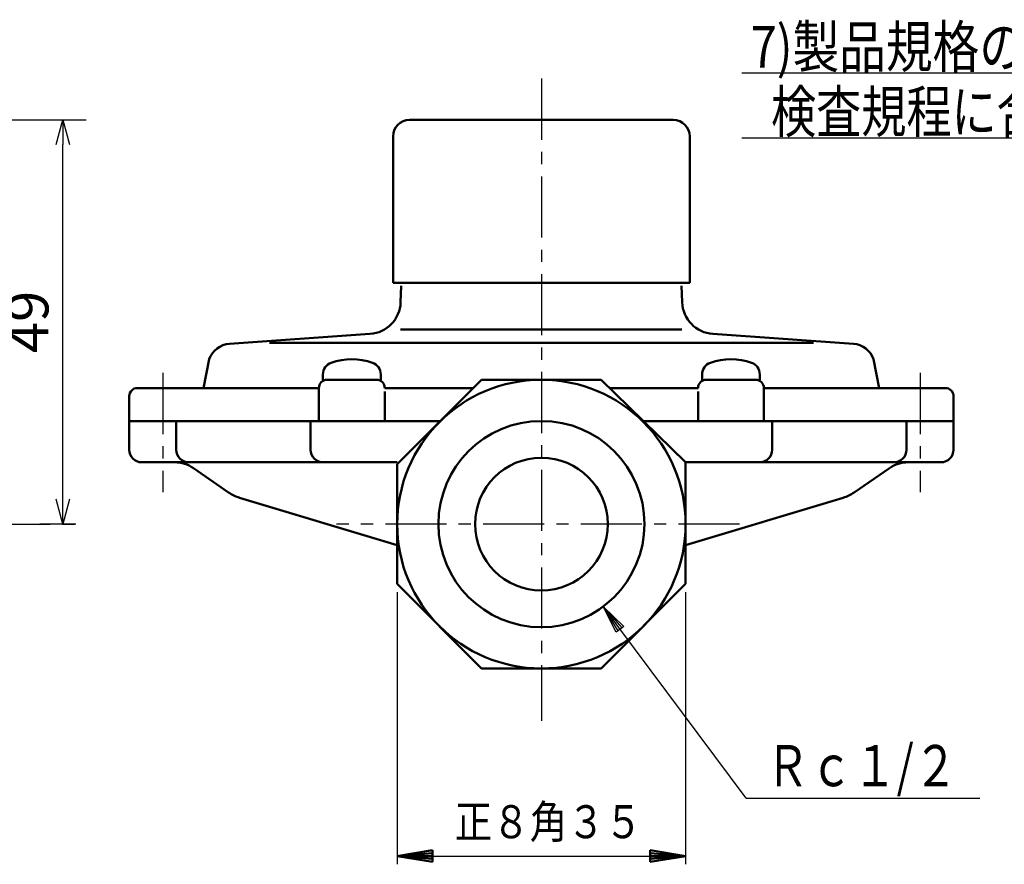
# Model space of a CAD drawing. Units: millimetres. Extents: x 0 to 525, y 0 to 371.
# Drawn here: x 237 to 357, y 88 to 190 of the extents above; entities that cross this region are included whole.
import ezdxf

# ---------------------------------------------------------------- set-up
doc = ezdxf.new("R2010")
doc.units = ezdxf.units.MM
doc.header["$LTSCALE"] = 0.233383
doc.linetypes.add('CENTER', pattern=[50.8, 31.75, -6.35, 6.35, -6.35])
for name, color, linetype in [('NoLayerName_001', 7, 'Continuous'), ('NoLayerName_003', 7, 'Continuous'), ('NoLayerName_004', 7, 'Continuous'), ('NoLayerName_005', 7, 'Continuous'), ('NoLayerName_006', 7, 'Continuous'), ('NoLayerName_007', 7, 'Continuous')]:
    doc.layers.add(name, color=color, linetype=linetype)
doc.styles.get("Standard").update_dxf_attribs({"font": 'txt', "bigfont": 'extfont2'})
doc.dimstyles.get("Standard").update_dxf_attribs({"dimtxt": 2.5, "dimasz": 2.5, "dimexe": 1.25, "dimexo": 0.625, "dimtad": 1, "dimzin": 0, "dimdsep": 46, "dimtxsty": 'Standard', "dimcen": 2.5, "dimadec": 0, "dimazin": 0, "dimtfac": 0.75, "dimtmove": 0, "dimatfit": 3, "dimfxl": 1, "dimarcsym": 0})

# ---------------------------------------------------------------- blocks, each defined once
blk = doc.blocks.new('_OPEN30')
at = {"color": 0, "linetype": 'ByBlock', "lineweight": -2}
for p, q in [((-1, 0.267949), (0, 0)), ((0, 0), (-1, -0.267949)), ((0, 0), (-1, 0))]:
    blk.add_line(p, q, dxfattribs=at)
blk = doc.blocks.new('*D40')
at = {"layer": 'Defpoints', "color": 0}
for p in [(175.6, 177.89), (242.59, 177.89), (244.78, 128.89)]:
    blk.add_point(p, dxfattribs=at)
at = {"layer": 'NoLayerName_001', "color": 0, "linetype": 'Continuous', "lineweight": 25}
for p, q in [((176.23, 177.89), (245.39, 177.89)), ((242.59, 131.89), (242.59, 174.89)), ((244.15, 128.89), (239.79, 128.89))]:
    blk.add_line(p, q, dxfattribs=at)
at = {"layer": 'NoLayerName_001', "color": 0, "lineweight": 25, "xscale": 3, "yscale": 3, "zscale": 3}
for p, rotation in [((242.59, 177.89), 90), ((242.59, 128.89), 270)]:
    blk.add_blockref('_OPEN30', p, dxfattribs=dict(at, rotation=rotation))
at = {"layer": 'NoLayerName_001', "color": 0, "lineweight": 25, "insert": (238.98, 153.39), "char_height": 5, "attachment_point": 5, "rotation": 90}
blk.add_mtext('49', dxfattribs=at)
blk = doc.blocks.new('*D44')
at = {"layer": 'Defpoints', "color": 0}
for p in [(283.14, 121.64), (318.14, 121.64), (318.14, 88.64)]:
    blk.add_point(p, dxfattribs=at)
at = {"layer": 'NoLayerName_004', "color": 0, "linetype": 'Continuous', "lineweight": 25}
for p, q in [((283.14, 120.64), (283.14, 87.64)), ((318.14, 120.64), (318.14, 87.64)), ((283.14, 88.64), (318.14, 88.64))]:
    blk.add_line(p, q, dxfattribs=at)
blk = doc.blocks.new('_NONE')
blk = doc.blocks.new('JZB_0037')
at = {"layer": 'NoLayerName_004', "color": 3, "linetype": 'Continuous', "lineweight": 50}
for p, q in [((0, 1.43), (4.29, 0.71)), ((0, 1.43), (0, 0)), ((0, 1.07), (4.29, 0.71)), ((0, 0.36), (4.29, 0.71)), ((4.29, 0.71), (0, 0)), ((4.29, 0.71), (0, 0.71))]:
    blk.add_line(p, q, dxfattribs=at)
blk = doc.blocks.new('JZB_0038')
at = {"layer": 'NoLayerName_004', "color": 3, "linetype": 'Continuous', "lineweight": 50}
for p, q in [((0, 0.71), (4.29, 1.43)), ((4.29, 0), (4.29, 1.43)), ((4.29, 1.07), (0, 0.71)), ((4.29, 0.36), (0, 0.71)), ((4.29, 0), (0, 0.71)), ((0, 0.71), (4.29, 0.71))]:
    blk.add_line(p, q, dxfattribs=at)

msp = doc.modelspace()

# ---------------------------------------------------------------- linework, layer by layer
at = {"layer": 'NoLayerName_001', "color": 7, "linetype": 'Continuous', "lineweight": 50}
for p, q in [((282.640991, 158.885233), (282.640991, 158.154404)), ((318.640991, 158.885233), (318.640991, 158.154404)), ((282.640991, 158.154404), (318.640991, 158.154404))]:
    msp.add_line(p, q, dxfattribs=at)
at = {"layer": 'NoLayerName_003', "color": 2, "linetype": 'Continuous', "lineweight": 25}
for p, q in [((324.943897, 183.596058), (482.963355, 183.596058)), ((324.943897, 175.721058), (391.319429, 175.721058)), ((309.953918, 115.95923), (308.128924, 118.875757)), ((308.128924, 118.875757), (310.411481, 116.301526)), ((309.725136, 115.788082), (308.128924, 118.875757)), ((308.128924, 118.875757), (310.640263, 116.472674)), ((325.504705, 95.648728), (308.128924, 118.875757)), ((310.640263, 116.472674), (309.725136, 115.788082)), ((310.411481, 116.301526), (309.953918, 115.95923)), ((325.504705, 95.648728), (353.841465, 95.648728))]:
    msp.add_line(p, q, dxfattribs=at)
at = {"layer": 'NoLayerName_003', "color": 2, "linetype": 'Continuous', "lineweight": 50}
for p, q in [((293.392835, 146.385231), (283.141572, 136.133969)), ((307.89031, 146.385231), (293.392835, 146.385231)), ((318.141572, 136.385231), (307.89031, 146.385231)), ((288.267204, 141.385231), (250.641572, 141.385231)), ((250.641572, 141.385231), (250.641572, 137.885231)), ((256.345095, 141.385231), (256.345095, 137.885231)), ((272.641572, 141.385231), (272.641572, 137.885231)), ((350.641572, 141.385231), (313.015941, 141.385231)), ((328.641572, 141.385231), (328.641572, 137.885231)), ((344.93805, 141.385231), (344.93805, 137.885231)), ((350.641572, 141.385231), (350.641572, 137.885231)), ((283.141572, 136.385231), (252.141572, 136.385231)), ((349.141572, 136.385231), (318.141572, 136.385231)), ((318.141572, 121.636494), (318.141572, 136.385231)), ((258.414834, 135.675691), (262.681028, 132.72686)), ((283.141572, 136.133969), (283.141572, 121.636494)), ((342.868311, 135.675691), (338.602117, 132.72686)), ((264.027078, 132.079034), (283.141572, 126.32676)), ((337.256067, 132.079034), (318.141572, 126.32676)), ((283.141572, 121.636494), (293.392835, 111.385231)), ((307.89031, 111.385231), (318.141572, 121.636494)), ((293.392835, 111.385231), (307.89031, 111.385231))]:
    msp.add_line(p, q, dxfattribs=at)
for radius in [17.5, 12.5, 8.05]:
    msp.add_circle((300.641572, 128.885231), radius, dxfattribs=at)
for centre, radius, start, end in [((252.141572, 137.885231), 1.5, 180, 270.00000081), ((257.845095, 137.885231), 1.5, 180, 270.00000081), ((274.141572, 137.885231), 1.5, 180, 270.00000081), ((327.141572, 137.885231), 1.5, 270.00000081, 0.00000161), ((343.43805, 137.885231), 1.5, 270.00000081, 0.00000161), ((349.141572, 137.885231), 1.5, 270.00000081, 0.00000161), ((256.140439, 132.385231), 4, 55.3474333, 90.00000242), ((345.142706, 132.385231), 4, 90.00000242, 124.65257154), ((265.410302, 136.675412), 4.8, 235.34743168, 253.25147268), ((335.872843, 136.675412), 4.8, 286.74852893, 304.65256993)]:
    msp.add_arc(centre, radius, start, end, dxfattribs=at)
at = {"layer": 'NoLayerName_005', "color": 6, "linetype": 'CENTER', "lineweight": 25}
msp.add_line((67.669229, 128.885231), (244.777246, 128.885231), dxfattribs=at)
msp.add_line((67.669229, 128.885231), (244.777246, 128.885231), dxfattribs=at)
at = {"layer": 'NoLayerName_006', "color": 6, "linetype": 'CENTER', "lineweight": 25}
for p, q in [((300.640991, 182.901465), (300.640991, 105.023221)), ((254.691572, 147.206108), (254.691572, 132.741315)), ((346.591572, 147.206108), (346.591572, 132.741315)), ((324.687352, 128.885231), (275.778472, 128.885231))]:
    msp.add_line(p, q, dxfattribs=at)
at = {"layer": 'NoLayerName_007', "color": 7, "linetype": 'Continuous', "lineweight": 50}
for p, q in [((284.640991, 177.885233), (316.640991, 177.885233)), ((282.640991, 158.885233), (282.640991, 175.885233)), ((318.640991, 175.885233), (318.640991, 158.885233)), ((283.631148, 157.785231), (283.561286, 155.784653)), ((317.650834, 157.785231), (317.720696, 155.784653)), ((279.842749, 151.933995), (262.789188, 150.741494)), ((283.561286, 152.482869), (317.688036, 152.482869)), ((321.439233, 151.933995), (338.492794, 150.741494)), ((267.640991, 150.868554), (333.640991, 150.868554)), ((260.340023, 148.868481), (259.640991, 145.385231)), ((340.941959, 148.868481), (341.640991, 145.385231)), ((274.141572, 146.385231), (274.141572, 147.042085)), ((281.141572, 147.042085), (281.141572, 146.385231)), ((320.141572, 146.385231), (320.141572, 147.042085)), ((327.141572, 147.042085), (327.141572, 146.385231)), ((274.641572, 146.385231), (280.641572, 146.385231)), ((326.641572, 146.385231), (320.641572, 146.385231)), ((273.641572, 145.385231), (251.641572, 145.385231)), ((273.641572, 141.385231), (273.641572, 145.385231)), ((281.641572, 145.385231), (292.392835, 145.385231)), ((281.641572, 144.964132), (281.641572, 141.385231)), ((319.641572, 145.385231), (308.915436, 145.385231)), ((319.641572, 144.964132), (319.641572, 141.385231)), ((327.641572, 145.385231), (349.641572, 145.385231)), ((327.641572, 141.385231), (327.641572, 145.385231)), ((250.641572, 144.385231), (250.641572, 141.385231)), ((350.641572, 144.385231), (350.641572, 141.385231))]:
    msp.add_line(p, q, dxfattribs=at)
for centre, radius, start, end in [((284.640991, 175.885233), 2, 90, 180), ((316.640991, 175.885233), 2, 0, 90), ((279.563723, 155.924251), 4, 274, 358), ((321.718259, 155.924251), 4, 182, 266), ((262.984506, 147.948315), 2.8, 94, 160.81430241), ((338.297476, 147.948315), 2.8, 19.18569759, 86), ((275.641572, 147.042085), 1.5, 109.47122064, 180), ((277.641572, 141.385231), 7.5, 70.52877936, 109.47122064), ((279.641572, 147.042085), 1.5, 0, 70.52877936), ((321.641572, 147.042085), 1.5, 109.47122064, 180), ((323.641572, 141.385231), 7.5, 70.52877936, 109.47122064), ((325.641572, 147.042085), 1.5, 0, 70.52877936), ((274.641572, 145.385231), 1, 90, 180), ((280.641572, 145.385231), 1, 0, 90), ((320.641572, 145.385231), 1, 90, 180), ((326.641572, 145.385231), 1, 0, 90), ((251.641572, 144.385231), 1, 90, 180), ((349.641572, 144.385231), 1, 0, 90)]:
    msp.add_arc(centre, radius, start, end, dxfattribs=at)

# ---------------------------------------------------------------- block references
at = {"layer": 'NoLayerName_001'}
for name, p in [('JZB_0038', (283.141571, 87.927383)), ('JZB_0037', (313.855865, 87.927383))]:
    msp.add_blockref(name, p, dxfattribs=at)

# ---------------------------------------------------------------- texts
at = {"layer": 'NoLayerName_006', "color": 6, "lineweight": 25}
for s, insert, char_height, attachment_point in [('\\A1;\\W0.8201;7)製品規格の性能欄及び(一財)日本エルピーガス機器検査協会による', (326.051066, 184.22887), 5.06250024, 7), ('\\A1;\\W0.7927;  検査規程に合格すること。', (326.051066, 176.35387), 5.06250024, 7), ('\\A1;\\W0.7759;Ｒｃ１/２', (327.867403, 99.602588), 5, 4), ('\\A1;\\W0.8333;正８角３５', (290.133745, 92.799408), 4, 4)]:
    msp.add_mtext(s, dxfattribs=dict(at, insert=insert, char_height=char_height, attachment_point=attachment_point))

# ---------------------------------------------------------------- dimensions: what is measured, and where the dimension line sits
at = {"layer": 'NoLayerName_001', "color": 6, "linetype": 'Continuous', "lineweight": 25}
dim = msp.add_linear_dim(base=(242.588457, 177.885233), p1=(244.777246, 128.885231), p2=(175.60317, 177.885233), angle=90, dimstyle='Standard', override={"dimtxt": 5, "dimasz": 3, "dimexe": 2.8, "dimgap": 1, "dimdec": 5, "dimzin": 8, "dimblk": 'OPEN30', "dimclrd": 0, "dimclre": 0, "dimclrt": 0, "dimtp": 0, "dimtm": 0, "dimlwd": 25, "dimlwe": 25}, dxfattribs=at)
dim.commit()
dim.dimension.update_dxf_attribs({"geometry": '*D40', "text_midpoint": (242.588457, 153.385232), "dimtype": 160})
at = {"layer": 'NoLayerName_004', "color": 3, "linetype": 'Continuous', "lineweight": 25}
dim = msp.add_linear_dim(base=(318.141572, 88.64167), p1=(283.141572, 121.636494), p2=(318.141572, 121.636494), text=' ', dimstyle='Standard', override={"dimtxt": 5, "dimasz": 3, "dimexe": 1, "dimexo": 1, "dimgap": 1, "dimdec": 3, "dimzin": 8, "dimblk": 'NONE', "dimclrd": 0, "dimclre": 0, "dimclrt": 0, "dimtp": 0, "dimtm": 0, "dimlwd": 25, "dimlwe": 25}, dxfattribs=at)
dim.commit()
dim.dimension.update_dxf_attribs({"geometry": '*D44', "text_midpoint": (300.641572, 88.64167), "dimtype": 160})

doc.saveas('drawing.dxf')
